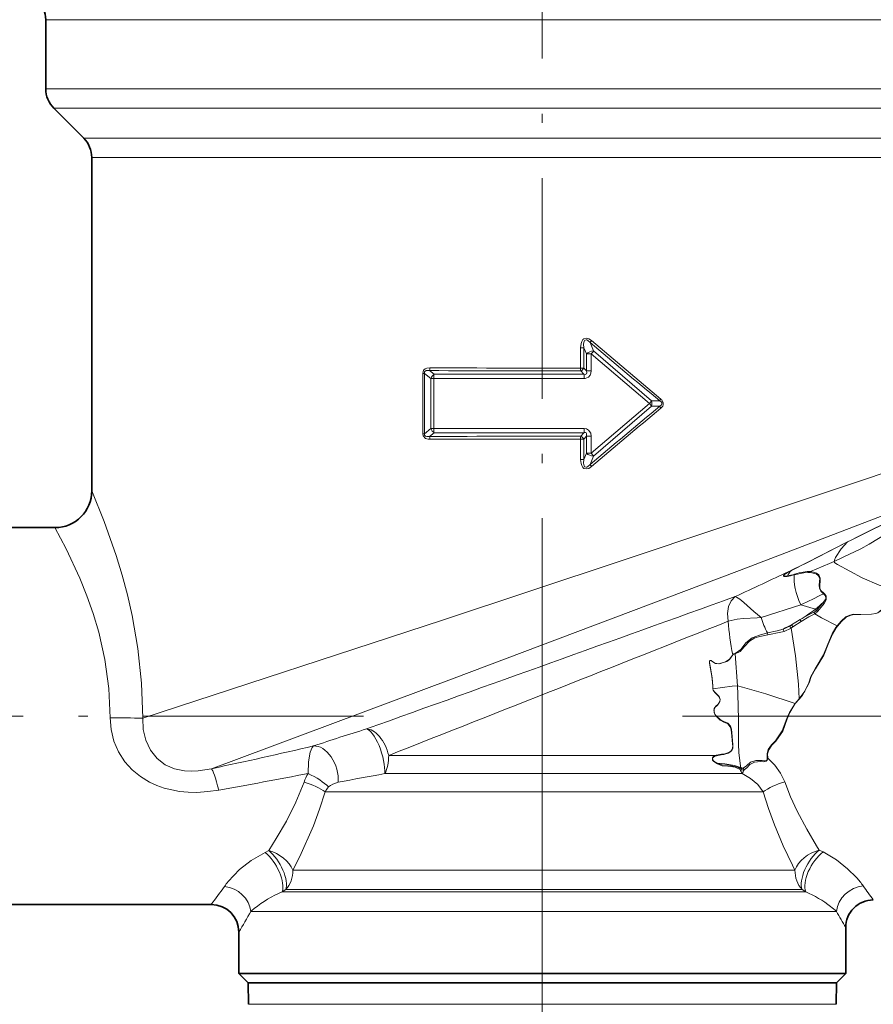
# Model space of a CAD drawing. Extents: x 0 to 210, y 0 to 297.
# Drawn here: x 80 to 127, y 107 to 161 of the extents above; entities that cross this region are included whole.
import ezdxf

# ---------------------------------------------------------------- set-up
doc = ezdxf.new("R2010")
doc.units = 0
doc.linetypes.add('DASHDOT', pattern=[18.5, 12, -3, 0.5, -3])

msp = doc.modelspace()

# ---------------------------------------------------------------- linework, layer by layer
at = {"color": 7, "linetype": 'DASHDOT', "lineweight": 13}
for p, q in [((108.599998, 189.019455), (108.599998, 97.106773)), ((98.877304, 122.757233), (62.782246, 122.757233)), ((116.219604, 122.757233), (171.725494, 122.757233))]:
    msp.add_line(p, q, dxfattribs=at)
at = {"color": 7, "lineweight": 13}
for p, q in [((81.599998, 160.63591), (132.294724, 160.63591)), ((132.294724, 156.878555), (81.599998, 156.878555)), ((131.909164, 155.817902), (82.039337, 155.817902)), ((83.66066, 154.196579), (130.486328, 154.196579)), ((84.099998, 153.13591), (130.100769, 153.13591)), ((111.388855, 142.617264), (111.19529, 143.075348)), ((110.684502, 142.793884), (110.854729, 142.793884)), ((110.684502, 142.793884), (110.684502, 141.687805)), ((110.854729, 142.793884), (110.854729, 141.687805)), ((110.997581, 142.45372), (110.854729, 142.793884)), ((114.536667, 139.906448), (111.388855, 142.617264)), ((110.997581, 141.53418), (110.997581, 142.45372)), ((111.259438, 142.45372), (110.997581, 142.45372)), ((111.259438, 141.53418), (111.259438, 142.45372)), ((114.432159, 139.757233), (111.259438, 142.45372)), ((102.096237, 141.397552), (102.196358, 141.397552)), ((102.096237, 141.397552), (102.096237, 138.116913)), ((102.196358, 141.397552), (102.196358, 138.116913)), ((102.196358, 141.397552), (102.537025, 141.121826)), ((102.464767, 141.551987), (102.720139, 141.346848)), ((110.684502, 141.687805), (110.854729, 141.687805)), ((110.690788, 141.534988), (110.864456, 141.347122)), ((110.854729, 141.687805), (110.997581, 141.53418)), ((111.259438, 141.53418), (110.997581, 141.53418)), ((102.537025, 138.392639), (102.537025, 141.121826)), ((102.695702, 141.121826), (102.537025, 141.121826)), ((102.695702, 138.392639), (102.695702, 141.121826)), ((110.864456, 141.347122), (102.720139, 141.346848)), ((114.536674, 139.906448), (114.987671, 139.905334)), ((114.43219, 139.757263), (111.259438, 137.060745)), ((114.536667, 139.608017), (111.388855, 136.897202)), ((114.536667, 139.608017), (114.987671, 139.609131)), ((102.537025, 138.392639), (102.196358, 138.116913)), ((102.695702, 138.392639), (102.537025, 138.392639)), ((102.096237, 138.116913), (102.196358, 138.116913)), ((102.720139, 138.167618), (102.464767, 137.962479)), ((102.720139, 138.167618), (110.864456, 138.167343)), ((110.684502, 137.82666), (110.684502, 136.720581)), ((110.684502, 137.82666), (110.854729, 137.82666)), ((110.690788, 137.979492), (110.864456, 138.167343)), ((110.854729, 137.82666), (110.997581, 137.980286)), ((110.854729, 137.82666), (110.854729, 136.720581)), ((110.997581, 137.060745), (110.997581, 137.980286)), ((111.259438, 137.980286), (110.997581, 137.980286)), ((111.259438, 137.060745), (111.259438, 137.980286)), ((110.684502, 136.720581), (110.854729, 136.720581)), ((110.854729, 136.720581), (110.997581, 137.060745)), ((111.259438, 137.060745), (110.997581, 137.060745)), ((111.19529, 136.439117), (111.388855, 136.897202)), ((125.19043, 132.227844), (125.392738, 132.326889)), ((125.199387, 132.235458), (125.40036, 132.334137)), ((125.199608, 132.235565), (125.190445, 132.227859)), ((122.144218, 130.692932), (122.020081, 130.627701)), ((122.144218, 130.685822), (122.025116, 130.621613)), ((122.144218, 130.692932), (122.144218, 130.685822)), ((121.907455, 130.354004), (121.925156, 130.379257)), ((122.020088, 130.627701), (122.025124, 130.621613)), ((122.300537, 130.442291), (122.315155, 130.474899)), ((123.164871, 130.573303), (123.186531, 130.619781)), ((123.889786, 129.404053), (123.90583, 129.440643)), ((120.495285, 128.11734), (122.654953, 128.812134)), ((123.460274, 128.56514), (122.654953, 128.812134)), ((123.460274, 128.56514), (123.508568, 128.507721)), ((123.876503, 128.933197), (123.92556, 128.883636)), ((122.621826, 128.008591), (122.14505, 127.728775)), ((123.374657, 128.41156), (123.425095, 128.328217)), ((123.508568, 128.507721), (123.570152, 128.446487)), ((122.145157, 127.728851), (122.050781, 127.647896)), ((122.231323, 127.619888), (122.137802, 127.537392)), ((122.673805, 127.905228), (122.231224, 127.619812)), ((124.654099, 127.65181), (124.631882, 127.665161)), ((120.843323, 127.282181), (120.859245, 127.177025)), ((118.958572, 126.097984), (118.967377, 126.087074)), ((119.080246, 126.168503), (119.081619, 126.148087)), ((119.081619, 126.148087), (119.206413, 124.402611)), ((117.867104, 124.238136), (117.872864, 124.239326)), ((122.342766, 123.445862), (122.574051, 123.703812)), ((122.354553, 123.436707), (122.342766, 123.445862)), ((122.354553, 123.436707), (122.584496, 123.695122)), ((122.584496, 123.695122), (122.574051, 123.703819)), ((108.599998, 122.757233), (108.599998, 55.63813)), ((117.972076, 120.620224), (100.248116, 120.620224)), ((117.972076, 120.620224), (117.983826, 120.580383)), ((118.118782, 120.161385), (118.122383, 120.201721)), ((120.8629, 120.468483), (120.822868, 120.460915)), ((119.469666, 119.628067), (100.035774, 119.628067)), ((119.440041, 119.909752), (119.444237, 119.91658)), ((120.617851, 118.63591), (96.784897, 118.63591)), ((123.664932, 115.47142), (123.518906, 115.702293)), ((93.729233, 115.448174), (93.522629, 115.342339)), ((123.868896, 115.365959), (123.664948, 115.471436)), ((122.335678, 114.378555), (122.20253, 114.644051)), ((95.041359, 114.378555), (122.20253, 114.378555)), ((122.20253, 114.378555), (122.335678, 114.378555)), ((94.657043, 113.317894), (94.456665, 113.196571)), ((122.69455, 113.196571), (94.456665, 113.196571)), ((94.657043, 113.317894), (122.588089, 113.317894)), ((122.588089, 113.317894), (122.725006, 113.317894)), ((122.69455, 113.196571), (122.922981, 113.196571)), ((122.922981, 113.196571), (122.725014, 113.317871)), ((123.080109, 112.13591), (92.755981, 112.13591)), ((123.080109, 112.13591), (124.597404, 112.13591)), ((116.260971, 107.081444), (92.620522, 107.081444)), ((124.579475, 107.081444), (116.260971, 107.081444))]:
    msp.add_line(p, q, dxfattribs=at)
at = {"color": 7, "lineweight": 35}
for p, q in [((81.599998, 160.63591), (81.599998, 156.878555)), ((83.66066, 154.196579), (82.039337, 155.817902)), ((84.099998, 153.13591), (84.099998, 135.007233)), ((82.099998, 133.007233), (78.275421, 133.007233)), ((90.599998, 112.507233), (78.275421, 112.507233)), ((92.099998, 111.007233), (92.099998, 108.757233)), ((125.099998, 111.257233), (125.099998, 108.757233)), ((92.099998, 108.757233), (94.119888, 108.757233)), ((92.599998, 108.257233), (92.099998, 108.757233)), ((123.080109, 108.757233), (94.119888, 108.757233)), ((123.080109, 108.757233), (125.099998, 108.757233)), ((124.599998, 108.257233), (125.099998, 108.757233)), ((94.558678, 108.257233), (92.599998, 108.257233)), ((92.620522, 107.081444), (92.599998, 108.257233)), ((116.270805, 108.257233), (94.558678, 108.257233)), ((124.599998, 108.257233), (116.270805, 108.257233)), ((124.579475, 107.081444), (124.599998, 108.257233))]:
    msp.add_line(p, q, dxfattribs=at)
at = {"color": 7, "lineweight": 13}
for points in [[(111.28006, 143.185349), (111.127426, 143.284607), (111.014252, 143.316177), (110.866302, 143.284576), (110.812485, 143.241089), (110.744301, 143.135681), (110.707108, 143.020386), (110.684502, 142.793884)], [(111.19529, 143.075348), (111.0839, 143.178711), (111.017883, 143.214325), (110.980652, 143.222809), (110.899422, 143.191635), (110.869171, 143.141739), (110.842751, 142.992401), (110.854729, 142.793884)], [(102.482384, 141.701752), (102.316315, 141.680359), (102.235298, 141.646194), (102.147903, 141.568848), (102.096237, 141.397552)], [(102.464767, 141.551987), (102.338722, 141.560425), (102.277756, 141.547958), (102.217705, 141.506317), (102.200546, 141.47348), (102.196358, 141.397552)], [(110.997581, 141.53418), (111.012978, 141.425003), (110.999359, 141.377167), (110.969391, 141.348175), (110.926895, 141.33783), (110.864456, 141.347122)], [(111.259438, 141.53418), (111.247482, 141.41861), (111.205521, 141.304092), (111.119278, 141.199371), (110.933662, 141.12178), (110.874306, 141.117981)], [(114.987671, 139.609131), (115.083786, 139.688232), (115.107925, 139.744217), (115.094658, 139.80928), (115.065331, 139.847778), (114.987671, 139.905334)], [(115.052147, 139.510376), (115.148438, 139.618881), (115.180244, 139.690247), (115.180885, 139.821945), (115.0886, 139.970718), (115.052147, 140.004089)], [(110.864456, 138.167343), (110.921089, 138.176697), (110.948181, 138.174042), (110.982437, 138.157684), (111.004333, 138.127213), (111.011497, 138.101593), (111.011818, 138.045395), (110.997581, 137.980286)], [(110.874306, 138.396484), (110.999321, 138.378586), (111.116776, 138.317108), (111.231644, 138.151733), (111.259438, 137.980286)], [(102.096237, 138.116913), (102.117172, 138.00145), (102.250847, 137.859863), (102.387123, 137.818878), (102.482384, 137.812714)], [(102.196358, 138.116913), (102.200859, 138.040054), (102.245857, 137.982224), (102.315475, 137.956894), (102.464767, 137.962479)], [(86.874573, 122.646721), (103.165932, 127.980774), (112.887016, 131.196777), (129.422821, 136.739349)], [(111.28006, 136.329117), (111.127373, 136.229843), (111.014122, 136.198273), (110.86618, 136.22995), (110.812393, 136.273468), (110.744255, 136.378891), (110.707115, 136.494095), (110.684502, 136.720581)], [(111.19529, 136.439117), (111.08387, 136.335724), (111.017822, 136.30011), (110.980568, 136.291641), (110.899368, 136.322891), (110.869141, 136.372787), (110.842751, 136.522125), (110.854729, 136.720581)], [(86.874573, 122.646721), (86.811333, 124.554512), (86.611595, 126.426064), (86.294556, 128.224457), (86.036278, 129.348831), (85.749619, 130.417587), (85.422455, 131.492126), (84.774101, 133.337875), (84.099998, 135.007233)], [(90.605347, 119.895599), (103.667213, 124.764877), (119.318756, 130.6754), (128.306763, 134.117142)], [(128.925018, 134.092911), (127.849556, 133.547501), (125.763367, 132.513809), (125.392731, 132.326889)], [(128.935867, 134.101898), (127.866791, 133.560654), (125.771652, 132.521179), (125.40036, 132.334137)], [(129.056381, 133.821838), (128.623947, 133.538757), (127.296738, 132.670441), (126.383759, 132.10936), (125.919693, 131.855698), (124.959923, 131.39389), (124.474419, 131.169327)], [(85.101067, 122.664764), (85.032387, 124.26432), (84.816299, 125.82888), (84.475502, 127.325233), (84.171341, 128.34346), (83.833687, 129.302048), (83.445236, 130.267944), (82.703232, 131.864014), (82.099998, 133.007233)], [(125.199608, 132.235565), (123.014519, 131.117279), (122.220772, 130.731827), (122.144218, 130.692932)], [(125.190445, 132.227859), (123.009499, 131.10817), (122.144218, 130.685822)], [(124.474419, 131.169327), (124.484329, 131.235947), (124.550323, 131.381195), (124.848534, 131.858353), (125.190445, 132.227859)], [(123.186531, 130.619781), (124.215034, 131.051483), (124.474419, 131.169327)], [(124.474419, 131.169327), (124.497108, 131.116577), (124.569519, 131.06102), (124.65303, 131.008926), (125.999092, 130.276062), (126.91951, 129.887695), (127.207619, 129.7948)], [(122.020088, 130.627701), (121.810776, 130.498535), (121.748962, 130.446487), (121.723305, 130.412338), (121.718636, 130.397293), (121.722801, 130.378082), (121.73304, 130.367203), (121.746681, 130.359222), (121.78051, 130.34967), (121.907455, 130.354004)], [(122.025124, 130.621613), (121.824074, 130.499588), (121.76355, 130.450668), (121.739029, 130.419403), (121.735023, 130.406006), (121.739441, 130.390396), (121.747215, 130.38295), (121.769081, 130.373093), (121.808975, 130.367249), (121.925156, 130.379257)], [(123.165016, 130.573288), (123.047813, 130.57515), (122.816307, 130.550415), (122.300537, 130.442291)], [(123.186676, 130.619843), (123.010506, 130.622681), (122.576836, 130.547424), (122.315155, 130.474899)], [(123.889786, 129.404053), (123.740005, 129.547577), (123.675537, 129.689407), (123.658478, 129.900635), (123.678047, 130.081436), (123.68364, 130.248871), (123.603699, 130.407562), (123.484726, 130.487534), (123.259201, 130.558746), (123.164871, 130.573303)], [(123.90583, 129.440643), (123.759956, 129.568054), (123.698921, 129.697479), (123.683571, 129.896942), (123.701912, 130.075134), (123.70755, 130.251587), (123.63028, 130.436371), (123.510635, 130.532608), (123.419266, 130.571823), (123.186531, 130.619781)], [(119.082901, 129.254593), (118.869804, 129.030212), (118.734169, 128.722137), (118.67926, 128.334274), (118.714394, 127.922844)], [(119.082909, 129.254593), (119.154434, 129.233093), (119.335014, 129.122086), (119.558456, 128.941727), (120.109306, 128.452332), (120.495285, 128.11734)], [(123.876518, 128.933212), (123.99366, 129.091324), (124.018173, 129.176331), (123.993164, 129.306931), (123.889786, 129.404053)], [(123.925568, 128.883652), (124.041321, 129.085129), (124.040924, 129.278885), (123.962326, 129.398026), (123.90583, 129.440643)], [(123.508568, 128.507721), (123.650009, 128.680267), (123.876503, 128.933197)], [(123.570152, 128.446487), (123.676834, 128.580811), (123.92556, 128.883636)], [(124.631889, 127.665161), (124.849541, 127.92672), (125.11293, 128.149185), (125.32933, 128.254532), (125.518509, 128.294281), (125.919487, 128.289124), (126.498856, 128.305359), (126.7341, 128.346451), (126.843529, 128.383133), (127.063492, 128.550095), (127.13488, 128.685532), (127.260101, 128.935745), (127.483116, 129.062912)], [(124.65416, 127.651886), (124.87294, 127.910683), (125.130806, 128.1315), (125.339073, 128.237747), (125.522156, 128.279617), (125.917763, 128.279388), (126.500984, 128.294113), (126.737885, 128.335892), (126.848686, 128.373611), (127.07354, 128.544632), (127.146584, 128.681976), (127.271217, 128.93013), (127.488235, 129.049011)], [(118.714394, 127.922829), (119.19101, 128.0224), (119.537949, 128.061874), (120.291557, 128.108307), (120.495285, 128.11734)], [(123.374657, 128.41156), (123.044403, 128.241058), (122.621689, 128.00853)], [(123.425095, 128.328217), (123.102386, 128.156906), (122.673676, 127.905159)], [(123.425095, 128.328217), (123.77758, 128.109802), (124.631889, 127.665161)], [(121.70369, 127.491493), (121.36319, 127.396332), (120.843323, 127.282188)], [(122.050774, 127.647888), (121.781235, 127.51368), (121.703606, 127.491463)], [(122.13781, 127.537384), (122.104187, 127.514473), (121.786896, 127.379921), (121.746605, 127.367752)], [(122.574051, 123.703812), (122.528641, 124.490692), (122.361549, 126.033058), (122.13781, 127.537384)], [(122.574051, 123.703812), (122.878395, 124.112541), (123.102974, 124.569832), (123.202423, 124.906883), (123.438507, 125.328979), (123.895889, 126.083252), (124.119217, 126.668839), (124.35675, 127.231094), (124.565033, 127.575226), (124.631882, 127.665161)], [(122.584496, 123.695122), (122.740936, 123.898651), (123.114716, 124.566483), (123.215157, 124.902763), (123.449043, 125.322083), (123.909081, 126.076889), (124.139626, 126.662231), (124.378845, 127.220894), (124.587296, 127.562599), (124.654099, 127.65181)], [(120.843323, 127.282181), (120.413177, 127.163498), (120.012337, 127.009552), (119.672424, 126.740959), (119.395966, 126.380096), (119.080177, 126.168495)], [(120.859245, 127.177025), (120.434517, 127.088478), (120.162254, 127.007568), (119.866379, 126.840919), (119.575943, 126.521957), (119.352814, 126.262062), (119.081619, 126.148079)], [(121.746696, 127.367783), (121.393372, 127.281212), (121.039787, 127.205429), (120.859245, 127.177025)], [(118.958572, 126.097984), (118.778107, 125.848633), (118.561302, 125.710266), (118.309937, 125.634842), (118.183434, 125.60128), (117.996925, 125.634369), (117.881973, 125.711212), (117.806244, 125.765495), (117.764389, 125.784561), (117.736259, 125.78717), (117.71125, 125.776405), (117.69471, 125.753899), (117.684738, 125.713242), (117.686188, 125.650528), (117.708481, 125.532288), (117.811066, 124.929565), (117.870865, 124.422447), (117.867104, 124.238136)], [(118.967377, 126.087074), (118.781975, 125.841705), (118.629677, 125.730949), (118.37999, 125.649529), (118.255074, 125.608475), (118.01236, 125.61911), (117.821396, 125.751457), (117.781013, 125.77533), (117.753204, 125.784363), (117.738617, 125.785133), (117.707733, 125.770599), (117.693848, 125.747047), (117.686333, 125.682991), (117.725731, 125.478584), (117.840118, 124.837616), (117.873695, 124.367966), (117.872864, 124.239326)], [(117.872864, 124.239326), (118.925911, 124.386963), (119.206413, 124.402611)], [(119.206413, 124.402611), (119.229538, 123.947952), (119.264137, 122.586479), (119.270592, 121.228859), (119.282616, 120.776451), (119.387001, 120.03701), (119.402878, 119.952614)], [(119.206413, 124.402611), (119.493523, 124.332031), (120.75589, 123.975876), (122.342766, 123.445862)], [(117.867104, 124.238136), (117.888809, 124.163925), (117.974648, 124.04438), (118.088684, 123.935379), (118.202263, 123.827362), (118.270157, 123.665146), (118.251846, 123.555199), (118.161209, 123.409569), (118.045776, 123.300858), (117.948555, 123.167236), (117.938858, 122.942719), (118.030106, 122.774246), (118.269112, 122.534508), (118.477188, 122.421898), (118.619652, 122.374359), (118.689491, 122.342346), (118.819855, 122.175629), (118.848381, 122.075333), (118.880722, 121.864204), (118.947617, 121.254227), (118.962387, 121.122292), (118.919914, 120.927994), (118.850197, 120.846832), (118.695854, 120.751289), (118.521294, 120.705643), (118.338531, 120.692108), (117.972076, 120.620224)], [(117.872864, 124.239326), (117.894066, 124.167862), (117.978882, 124.051765), (118.094086, 123.942368), (118.209007, 123.832039), (118.277969, 123.663971), (118.260567, 123.549103), (118.205856, 123.444893), (118.103645, 123.336578), (117.998352, 123.234871), (117.934814, 123.075943), (117.98468, 122.865265), (118.037758, 122.790436), (118.27282, 122.564919), (118.475464, 122.458237), (118.686913, 122.379875), (118.838058, 122.209724), (118.885567, 122.055222), (118.922546, 121.654655), (118.966896, 121.218964), (118.965996, 121.018967), (118.860275, 120.836769), (118.70842, 120.733498), (118.46949, 120.666039), (118.325348, 120.656166), (117.983826, 120.580383)], [(120.822868, 120.460915), (120.819366, 120.717476), (120.881454, 120.940926), (121.066925, 121.198845), (121.288834, 121.410645), (121.647125, 121.951073), (121.900749, 122.622185), (122.041367, 122.957237), (122.342766, 123.445862)], [(120.8629, 120.468483), (120.85511, 120.713417), (120.912254, 120.928612), (121.089149, 121.177254), (121.308395, 121.388855), (121.673271, 121.937119), (121.924683, 122.611366), (122.060562, 122.946548), (122.28997, 123.351257), (122.354553, 123.436707)], [(85.101067, 122.664764), (85.149597, 122.02549), (85.302063, 121.401619), (85.555931, 120.810425), (85.905807, 120.268372), (86.295006, 119.83551), (86.745369, 119.463699), (87.24453, 119.159485), (87.639053, 118.97876), (88.045525, 118.836876), (88.870804, 118.661339), (89.344543, 118.617798), (89.809486, 118.610153), (90.41996, 118.64785), (91.004745, 118.730629)], [(86.874573, 122.646721), (86.900795, 122.032448), (87.040527, 121.441788), (87.294044, 120.903793), (87.651382, 120.453262), (88.100372, 120.10881), (88.605026, 119.887016), (89.134705, 119.777542), (89.514198, 119.756844), (89.887604, 119.774513), (90.605347, 119.895599)], [(95.869308, 119.63501), (95.884155, 120.277817), (95.976456, 120.801598), (96.089302, 121.057182), (96.158638, 121.132637)], [(118.11853, 120.161522), (117.977028, 120.247597), (117.910629, 120.302383), (117.862793, 120.362503), (117.855469, 120.493652), (117.887138, 120.54509), (117.972076, 120.620224)], [(118.122154, 120.201736), (117.984291, 120.278595), (117.918381, 120.325058), (117.872009, 120.374474), (117.857452, 120.405296), (117.857941, 120.457832), (117.870811, 120.48597), (117.90992, 120.531326), (117.983826, 120.580383)], [(119.353348, 119.849518), (119.093727, 119.978455), (118.689789, 120.038399), (118.388245, 120.058334), (118.118782, 120.161385)], [(119.350525, 119.925217), (119.219124, 119.986885), (118.731018, 120.093346), (118.382042, 120.113068), (118.122383, 120.201721)], [(118.122383, 120.201721), (118.526978, 120.168655), (119.044693, 120.071381), (119.314911, 119.972458), (119.380714, 119.952995), (119.396744, 119.951721), (119.402878, 119.952614)], [(120.822861, 120.460915), (120.824387, 120.395424), (120.815338, 120.366203), (120.773758, 120.327034), (120.730484, 120.317024), (120.674454, 120.318329), (120.561249, 120.336082), (120.215904, 120.349144), (119.914726, 120.245972), (119.698906, 120.059387), (119.532021, 119.928551)], [(120.862892, 120.468491), (120.837288, 120.358063), (120.767052, 120.298225), (120.643478, 120.277931), (120.462234, 120.282532), (120.142654, 120.243904), (119.891212, 120.126419), (119.716965, 119.944839), (119.574814, 119.829422)], [(121.780869, 119.173462), (121.553024, 119.651566), (121.240593, 120.085724), (120.8629, 120.468483)], [(120.617851, 118.63591), (120.320824, 119.028564), (119.928551, 119.361694), (119.469666, 119.628067)], [(95.641495, 119.162041), (95.192528, 118.07383), (94.680885, 117.049881), (94.133224, 116.093674), (93.729233, 115.448174)], [(96.977325, 118.907005), (97.073959, 118.991516), (97.202148, 119.063293), (97.501717, 119.158348)], [(123.518898, 115.702301), (122.977448, 116.610855), (122.457207, 117.592781), (122.10009, 118.365883), (121.780861, 119.173477)], [(96.784897, 118.63591), (96.485687, 117.697716), (96.149773, 116.796898), (95.408356, 115.115707), (95.041359, 114.378555)], [(122.20253, 114.644066), (121.700806, 115.706856), (121.22171, 116.85096), (120.902512, 117.725998), (120.617851, 118.63591)], [(93.522629, 115.342339), (92.774727, 114.897346), (92.142303, 114.404953), (91.521072, 113.762009)], [(125.685417, 113.981407), (125.204765, 114.456871), (124.594475, 114.93158), (123.868912, 115.365929)]]:
    msp.add_lwpolyline(points, dxfattribs=at)
at = {"color": 7, "lineweight": 35}
for centre, radius, start, end in [((80.099998, 160.63591), 1.5, 360, 45.000001), ((83.099998, 156.878555), 1.5, 180.000005, 225), ((82.599998, 153.13591), 1.5, 360, 45.000001), ((82.099998, 135.007233), 2.000001, 270.000018, 359.999993), ((90.599998, 111.007233), 1.500002, 0.000058, 89.999927), ((126.599998, 111.257233), 1.5, 90.000003, 180.000005)]:
    msp.add_arc(centre, radius, start, end, dxfattribs=at)
at = {"color": 7, "lineweight": 13}
for centre, radius, start, end in [((112.522003, 142.137543), 1.624821, 139.846183, 144.744672), ((630.226807, 760.105957), 806.300412, 229.930249, 230.281484), ((664.010437, 794.685547), 854.37887, 229.688843, 230.019752), ((111.425774, 141.979095), 0.64017, 93.311032, 132.056025), ((109.351212, 144.10141), 2.521005, 319.190682, 323.931895), ((108.553726, 1118.731445), 977.198685, 269.642984, 270.125304), ((101.887543, 141.693497), 0.594634, 346.226144, 0.795519), ((108.552597, 1327.53833), 1185.852353, 269.706709, 270.103004), ((112.35994, 141.677505), 1.675357, 179.647595, 184.880602), ((110.581802, 141.816238), 0.301824, 291.181896, 334.801675), ((102.940857, 140.980225), 0.428085, 121.049639, 160.676157), ((108.583275, 4016.134521), 3875.017152, 269.912947, 270.033875), ((103.630623, 141.13768), 0.934671, 167.061946, 180.971221), ((108.531471, 141.136078), 2.342727, 359.557329, 5.168867), ((114.13192, 139.757233), 0.431549, 339.762452, 20.237548), ((115.551239, 139.60582), 0.638378, 141.411034, 152.010423), ((630.150269, -480.499908), 806.181056, 129.718488, 130.069779), ((663.983093, -515.13855), 854.336299, 129.980235, 130.311171), ((113.590355, 139.053314), 1.097174, 30.377898, 39.90258), ((115.551239, 139.908646), 0.638376, 207.989523, 218.588925), ((102.940857, 138.534241), 0.428085, 199.323843, 238.950361), ((108.582939, -3735.887695), 3874.284985, 89.966111, 90.087067), ((103.630623, 138.376785), 0.93467, 179.028779, 192.93804), ((108.531471, 138.378387), 2.342727, 354.831171, 0.442694), ((108.557106, -841.002563), 978.984275, 89.875126, 90.356559), ((101.887543, 137.820969), 0.594634, 359.204474, 13.773841), ((108.554543, -1049.30835), 1187.136766, 89.897201, 90.293065), ((112.35994, 137.83696), 1.675357, 175.119398, 180.352405), ((110.581802, 137.698227), 0.301824, 25.198328, 68.818104), ((111.425774, 137.535355), 0.64017, 227.943975, 266.688968), ((112.522011, 137.376923), 1.624818, 215.255259, 220.153762), ((123.13858, 129.742401), 1.370514, 136.505647, 152.307672), ((-78.641045, 556.055054), 470.375741, 294.856886, 295.251828), ((121.184509, 134.45285), 4.162484, 280.002755, 285.550105), ((121.019218, 134.898163), 4.609014, 281.336131, 286.329395), ((-4828.452637, 13882.650391), 14616.223797, 289.701767, 289.78528), ((71.507416, 237.094299), 119.754332, 295.283903, 295.939075), ((115.200676, 140.098099), 14.185549, 301.543689, 305.609219), ((130.611221, 120.895966), 10.485853, 129.96096, 132.99728), ((124.930252, 129.481079), 4.640389, 197.092516, 208.281691), ((123.86882, 128.570953), 1.367938, 204.274023, 209.12149), ((123.208588, 128.7845), 0.408168, 294.001788, 317.302968), ((123.155258, 128.804489), 0.547954, 299.537362, 319.209103), ((-4603.015625, 12039.874023), 12813.638052, 291.533883, 291.622676), ((131.513657, 128.714783), 12.824286, 183.540587, 191.77337), ((123.231781, 127.953445), 1.596394, 196.820388, 201.522345), ((115.24411, 140.036011), 14.109966, 297.24541, 299.280855), ((123.554565, 128.742828), 1.860193, 216.059104, 220.392805), ((123.593704, 128.785843), 1.793186, 216.117899, 220.557658), ((119.092171, 126.005219), 0.163079, 94.177155, 145.156191), ((119.077896, 126.014732), 0.132591, 88.40016, 146.706262), ((84.739502, -5.124428), 127.789369, 89.04267, 89.837888), ((136.24826, 1.724243), 125.958293, 107.185633, 108.558712), ((35.065025, 382.461212), 268.37519, 281.943676, 283.158336), ((34.380898, 436.969147), 323.236588, 280.088993, 280.966051), ((98.20224, 118.218925), 2.728987, 148.742409, 159.781484), ((139.27626, -99.028137), 222.149504, 100.174116, 100.838823), ((119.855972, 119.90593), 0.5058, 177.814208, 186.403666), ((119.419289, 120.049507), 0.141685, 241.046723, 278.447855), ((119.467285, 120.148483), 0.320055, 249.137478, 268.791669), ((119.283928, 119.770164), 0.216978, 42.406193, 56.89733), ((119.59333, 120.077225), 0.227116, 213.196231, 227.531964), ((119.442886, 120.285423), 0.367913, 270.210716, 284.024159), ((120.024384, 119.977646), 0.58333, 186.009168, 194.842324), ((119.515213, 120.129066), 0.305616, 259.697962, 281.24865), ((120.155861, 120.13887), 0.658325, 198.630729, 208.03784), ((98.413918, 117.682442), 1.887617, 139.555395, 149.659471), ((95.190704, 110.757912), 4.742447, 140.69508, 144.796705), ((122.027771, 110.692291), 4.918955, 35.108917, 41.963234), ((56.587776, 137.982513), 42.494933, 323.166651, 324.807829), ((96.790916, 107.556007), 6.104451, 112.481352, 129.137144), ((120.554596, 107.604301), 6.073195, 52.159768, 67.046619), ((159.67041, 137.068222), 41.044791, 215.007843, 216.32066), ((49.261284, 136.661957), 49.933138, 329.083965, 330.581959), ((96.575531, 107.83136), 5.754834, 129.204284, 131.58354), ((120.673279, 107.75415), 5.882066, 48.15365, 52.177284), ((166.875427, 135.736404), 48.419159, 209.171187, 210.369051)]:
    msp.add_arc(centre, radius, start, end, dxfattribs=at)
for centre, major_axis, ratio, start_param, end_param in [((114.361893, 139.757233), (-0.195602, -0.227463), 0.1797, 1.724110263, 2.429493293), ((111.227394, 137.060745), (-0.195694, 0.227386), 0.081151, 3.842504225, 4.642663381), ((123.405891, 129.085449), (0.853981, -1.80851), 0.39814, 3.697443955, 4.675634049), ((99.398758, 120.620216), (0.442307, -1.433304), 0.322683, 0.711703915, 2.98953222), ((99.398773, 120.620224), (-0.505524, 1.412247), 0.543084, 4.520382351, 6.11159754), ((96.4888, 119.680794), (0.476624, -1.422264), 0.631573, 0.994631956, 2.984431649), ((99.398773, 120.620224), (0, 1.5), 0.566229, 3.989654733, 4.71238898), ((91.004745, 117.944946), (0.417694, -1.955894), 0.088863, 1.965112516, 3.046952429), ((95.869308, 119.178101), (1.327652, -0.69809), 0.27236, 0.740815294, 1.713037686), ((120.278152, 120.620224), (0, 1.5), 0.718656, 2.110411498, 2.293530575), ((119.705818, 120.065826), (-0.035393, -0.448608), 0.61041, 5.115427166, 5.317965337), ((120.278152, 120.620224), (0.867676, 1.223572), 0.108749, 2.347987495, 2.589305111), ((95.641495, 118.63591), (1.429451, -0.45462), 0.336158, 0.757710197, 1.677303376), ((121.780869, 118.635895), (1.431648, 0.447624), 0.344022, 1.463644601, 2.403894834), ((93.522629, 114.257233), (0.760757, -1.29277), 0.469256, 0.389160301, 2.243960473), ((93.729233, 114.378555), (0.758339, -1.294189), 0.457293, 0.395522019, 2.233486013), ((93.729233, 114.378555), (-1.306839, 0.73632), 0.663212, 3.845826673, 5.069997664), ((123.664932, 114.378555), (1.31089, 0.72908), 0.680849, 1.2088133, 2.456644782), ((123.664932, 114.378555), (0.765671, 1.289864), 0.477158, 0.893724702, 2.759545359), ((123.868896, 114.257233), (-0.767899, -1.288544), 0.489772, 4.024468168, 5.907471526), ((93.729233, 114.378555), (0, -1.5), 0.874751, 0.785398163, 1.570796327), ((123.664932, 114.378555), (0, -1.5), 0.886173, 4.71238898, 5.497787144), ((91.315613, 112.13591), (1.277992, -0.785332), 0.874257, 0.612660674, 2.06378597), ((126.051712, 112.13591), (1.281349, 0.779839), 0.899434, 1.069946599, 2.546703154)]:
    msp.add_ellipse(centre, major_axis=major_axis, ratio=ratio, start_param=start_param, end_param=end_param, dxfattribs=at)

doc.saveas('drawing.dxf')
